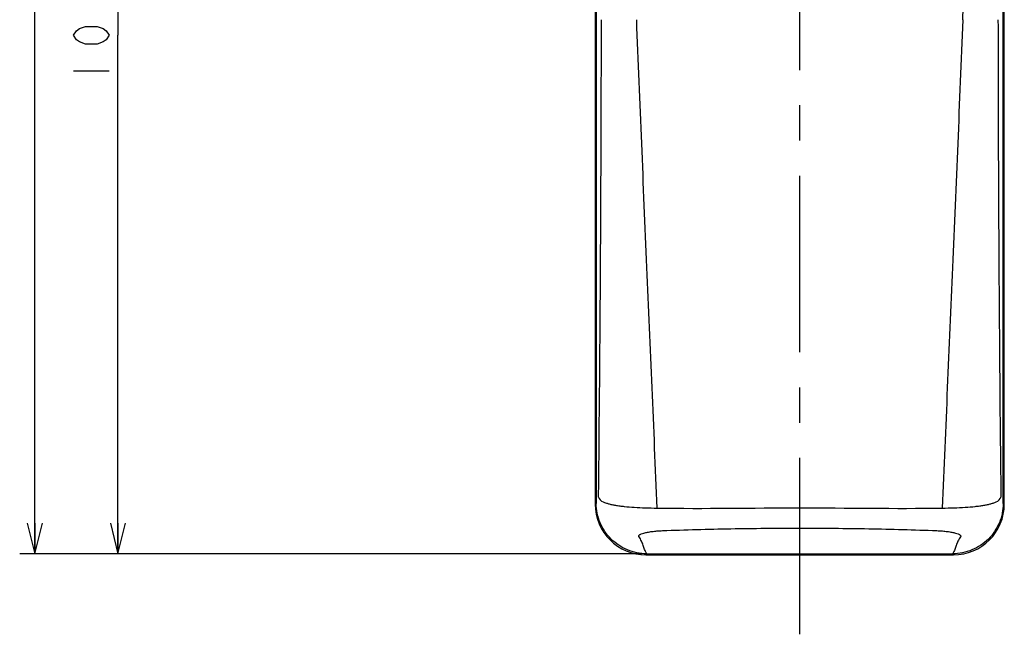
# Model space of a CAD drawing. Units: millimetres. Extents: x 0 to 841, y 0 to 594.
# Drawn here: x 274 to 371, y 84 to 145 of the extents above; entities that cross this region are included whole.
import ezdxf

# ---------------------------------------------------------------- set-up
doc = ezdxf.new("R2010")
doc.units = ezdxf.units.MM
doc.header["$LTSCALE"] = 46.255
doc.linetypes.add('CENTER', pattern=[0.6, 0.375, -0.075, 0.075, -0.075])
doc.layers.get('0').update_dxf_attribs({"linetype": 'CONTINUOUS'})
doc.layers.add('AXIS_XYZ', color=7, linetype='CONTINUOUS')
doc.styles.add('TEXTSTYLE_2', font='txt', dxfattribs={"width": 0.5})
doc.dimstyles.new('DIMSTYLE_1', dxfattribs={"dimtxt": 3.5, "dimasz": 3, "dimexe": 1.5, "dimexo": 0.5, "dimgap": 0.875, "dimtad": 1, "dimdsep": 46, "dimtxsty": 'TEXTSTYLE_2', "dimblk": 'OPEN', "dimblk1": 'OPEN', "dimblk2": 'OPEN', "dimcen": 0.09, "dimazin": 2, "dimtp": 0.1, "dimtm": 0.1, "dimtfac": 1, "dimtdec": 0, "dimtofl": 0, "dimtmove": 0, "dimatfit": 3, "dimldrblk": 'OPEN', "dimfxl": 1, "dimtolj": 1, "dimarcsym": 0})

# ---------------------------------------------------------------- blocks, each defined once
blk = doc.blocks.new('_OPEN')
at = {"color": 0, "linetype": 'BYBLOCK'}
for p, q in [((0, 0), (-1, 0.25)), ((-1, -0.25), (0, 0)), ((-1, 0), (0, 0))]:
    blk.add_line(p, q, dxfattribs=at)
blk = doc.blocks.new('*D17')
at = {"color": 2, "linetype": 'CONTINUOUS'}
for p, q in [((283.122, 194.057), (282.497, 194.057)), ((322.573, 194.057), (283.122, 194.057)), ((283.997, 194.057), (283.997, 143.057)), ((283.997, 92.057), (283.997, 143.057)), ((283.122, 92.057), (282.497, 92.057)), ((335.462, 92.057), (283.122, 92.057))]:
    blk.add_line(p, q, dxfattribs=at)
at = {"color": 2, "linetype": 'CONTINUOUS', "xscale": 3, "yscale": 3, "zscale": 3}
for p, rotation in [((283.997, 194.057), 90), ((283.997, 92.057), 270)]:
    blk.add_blockref('_OPEN', p, dxfattribs=dict(at, rotation=rotation))
blk = doc.blocks.new('*D18')
at = {"color": 2, "linetype": 'CONTINUOUS'}
for p, q in [((274.961, 414.057), (274.336, 414.057)), ((350.497, 414.057), (274.961, 414.057)), ((275.836, 414.057), (275.836, 253.057)), ((275.836, 92.057), (275.836, 253.057)), ((274.961, 92.057), (274.336, 92.057)), ((335.462, 92.057), (274.961, 92.057))]:
    blk.add_line(p, q, dxfattribs=at)
at = {"color": 2, "linetype": 'CONTINUOUS', "xscale": 3, "yscale": 3, "zscale": 3}
for p, rotation in [((275.836, 414.057), 90.0000007538), ((275.836, 92.057), 270.0000007538)]:
    blk.add_blockref('_OPEN', p, dxfattribs=dict(at, rotation=rotation))

msp = doc.modelspace()

# ---------------------------------------------------------------- linework, layer by layer
at = {"color": 7, "linetype": 'CONTINUOUS'}
for p, q in [((330.889, 405.101), (330.889, 96.948)), ((330.997, 405.023), (330.997, 97.003)), ((370.997, 97.003), (370.997, 405.023)), ((371.106, 96.948), (371.106, 164.449)), ((335.888, 91.949), (366.106, 91.949)), ((335.962, 92.057), (366.033, 92.057))]:
    msp.add_line(p, q, dxfattribs=at)
at = {"color": 2, "linetype": 'CONTINUOUS'}
for p, q in [((279.622, 143.057), (279.914, 143.495)), ((279.914, 143.495), (280.206, 143.713)), ((280.206, 143.713), (280.789, 143.932)), ((280.789, 143.932), (281.956, 143.932)), ((281.956, 143.932), (282.539, 143.713)), ((282.539, 143.713), (282.831, 143.495)), ((282.831, 143.495), (283.122, 143.057)), ((279.914, 142.62), (279.622, 143.057)), ((280.206, 142.401), (279.914, 142.62)), ((280.789, 142.182), (280.206, 142.401)), ((282.539, 142.401), (281.956, 142.182)), ((282.831, 142.62), (282.539, 142.401)), ((283.122, 143.057), (282.831, 142.62)), ((281.956, 142.182), (280.789, 142.182)), ((279.622, 139.557), (283.122, 139.557))]:
    msp.add_line(p, q, dxfattribs=at)
at = {"color": 9, "linetype": 'CONTINUOUS'}
msp.add_arc((-1287.109, 211.042), 1655.464, 357.699504, 359.025595, dxfattribs=at)
at = {"color": 7, "linetype": 'CONTINUOUS'}
for centre, major_axis in [((335.89, 96.95), (3.537, 3.537)), ((366.105, 96.95), (-3.537, 3.537))]:
    msp.add_ellipse(centre, major_axis=major_axis, ratio=0.999695, start_param=-3.926839, end_param=-2.356347, dxfattribs=at)
at = {"color": 9, "linetype": 'CONTINUOUS'}
for points, knots in [([(331.227, 97.624), (331.314, 105.285), (331.447, 120.94), (331.501, 136.596), (331.51, 144.591)], [0, 0, 0, 0, 0.48936, 1, 1, 1, 1]), ([(336.993, 96.546), (336.661, 104.44), (335.968, 120.454), (335.296, 136.469), (334.974, 144.59)], [0, 0, 0, 0, 0.492963, 1, 1, 1, 1]), ([(367.02, 144.59), (366.699, 136.469), (366.027, 120.454), (365.333, 104.44), (365.002, 96.546)], [0, 0, 0, 0, 0.507037, 1, 1, 1, 1]), ([(370.485, 144.591), (370.493, 136.596), (370.548, 120.94), (370.681, 105.285), (370.768, 97.624)], [0, 0, 0, 0, 0.51064, 1, 1, 1, 1]), ([(331.227, 97.624), (331.252, 97.407), (331.571, 97.199), (331.933, 97.057), (332.218, 96.969), (332.544, 96.892), (332.911, 96.822), (333.318, 96.761), (333.93, 96.687), (334.771, 96.618), (335.852, 96.567), (336.605, 96.55), (336.993, 96.546)], [0, 0, 0, 0, 0.108638, 0.150979, 0.200014, 0.255719, 0.317927, 0.386364, 0.460665, 0.625007, 0.806577, 1, 1, 1, 1]), ([(365.002, 96.546), (365.39, 96.55), (366.143, 96.567), (367.224, 96.618), (368.065, 96.687), (368.677, 96.761), (369.083, 96.822), (369.451, 96.892), (369.776, 96.97), (370.061, 97.057), (370.424, 97.199), (370.742, 97.408), (370.768, 97.624)], [0, 0, 0, 0, 0.193431, 0.375009, 0.539362, 0.61367, 0.682114, 0.744329, 0.800041, 0.849083, 0.891427, 1, 1, 1, 1]), ([(336.993, 96.546), (341.66, 96.477), (350.997, 96.663), (360.334, 96.478), (365.002, 96.546)], [0, 0, 0, 0, 0.5, 1, 1, 1, 1]), ([(335.204, 93.706), (335.192, 93.721), (335.174, 93.754), (335.173, 93.81), (335.201, 93.864), (335.253, 93.913), (335.327, 93.962), (335.47, 94.03), (335.708, 94.107), (336.06, 94.184), (336.49, 94.249), (336.985, 94.298), (337.336, 94.319), (337.519, 94.327)], [0, 0, 0, 0, 0.022102, 0.041852, 0.063642, 0.090804, 0.125053, 0.167166, 0.275943, 0.417203, 0.588445, 0.784975, 1, 1, 1, 1]), ([(337.519, 94.327), (339.751, 94.418), (344.243, 94.542), (350.997, 94.593), (357.752, 94.542), (362.244, 94.418), (364.475, 94.327)], [0, 0, 0, 0, 0.248464, 0.499999, 0.751533, 1, 1, 1, 1]), ([(364.475, 94.327), (364.659, 94.319), (365.01, 94.299), (365.505, 94.249), (365.935, 94.184), (366.286, 94.107), (366.524, 94.03), (366.667, 93.962), (366.742, 93.913), (366.793, 93.864), (366.821, 93.81), (366.821, 93.754), (366.802, 93.721), (366.791, 93.706)], [0, 0, 0, 0, 0.215076, 0.411641, 0.582893, 0.724135, 0.832881, 0.874981, 0.909224, 0.93639, 0.958195, 0.977947, 1, 1, 1, 1]), ([(335.962, 92.057), (335.922, 92.125), (335.846, 92.258), (335.727, 92.534), (335.612, 92.884), (335.459, 93.312), (335.301, 93.579), (335.204, 93.706)], [0, 0, 0, 0, 0.129103, 0.252897, 0.493425, 0.736513, 1, 1, 1, 1]), ([(366.791, 93.706), (366.695, 93.579), (366.538, 93.311), (366.384, 92.884), (366.269, 92.534), (366.149, 92.258), (366.073, 92.125), (366.033, 92.057)], [0, 0, 0, 0, 0.263027, 0.506212, 0.746972, 0.870836, 1, 1, 1, 1])]:
    msp.add_open_spline(points, degree=3, knots=knots, dxfattribs=at)
at = {"color": 7, "linetype": 'CONTINUOUS'}
for points, knots in [([(335.962, 92.057), (335.638, 92.057), (334.989, 92.121), (334.054, 92.404), (333.191, 92.863), (332.433, 93.481), (331.811, 94.235), (331.348, 95.096), (331.062, 96.03), (330.997, 96.679), (330.997, 97.003)], [0, 0, 0, 0, 0.125002, 0.250002, 0.375004, 0.500005, 0.625005, 0.750005, 0.875002, 1, 1, 1, 1]), ([(370.997, 97.003), (370.997, 96.679), (370.933, 96.03), (370.647, 95.096), (370.184, 94.235), (369.561, 93.481), (368.804, 92.863), (367.941, 92.404), (367.006, 92.121), (366.357, 92.057), (366.033, 92.057)], [0, 0, 0, 0, 0.124998, 0.249995, 0.374995, 0.499995, 0.624996, 0.749998, 0.874998, 1, 1, 1, 1])]:
    msp.add_open_spline(points, degree=3, knots=knots, dxfattribs=at)
at = {"layer": 'AXIS_XYZ', "color": 2, "linetype": 'CENTER'}
msp.add_line((350.997, 84.129), (350.997, 154.049), dxfattribs=at)

# ---------------------------------------------------------------- dimensions: what is measured, and where the dimension line sits
at = {"color": 2, "linetype": 'CONTINUOUS'}
for base, p1, p2, angle, picture, middle in [((275.836, 414.057), (335.962, 92.057), (350.997, 414.057), 90, '*D18', (275.836, 247.807)), ((283.997, 92.057), (323.073, 194.057), (335.962, 92.057), 270, '*D17', (283.997, 137.807))]:
    dim = msp.add_linear_dim(base=base, p1=p1, p2=p2, angle=angle, text='  ', dimstyle='DIMSTYLE_1', dxfattribs=at)
    dim.commit()
    dim.dimension.update_dxf_attribs({"geometry": picture, "text_midpoint": middle, "dimtype": 160})

doc.saveas('drawing.dxf')
